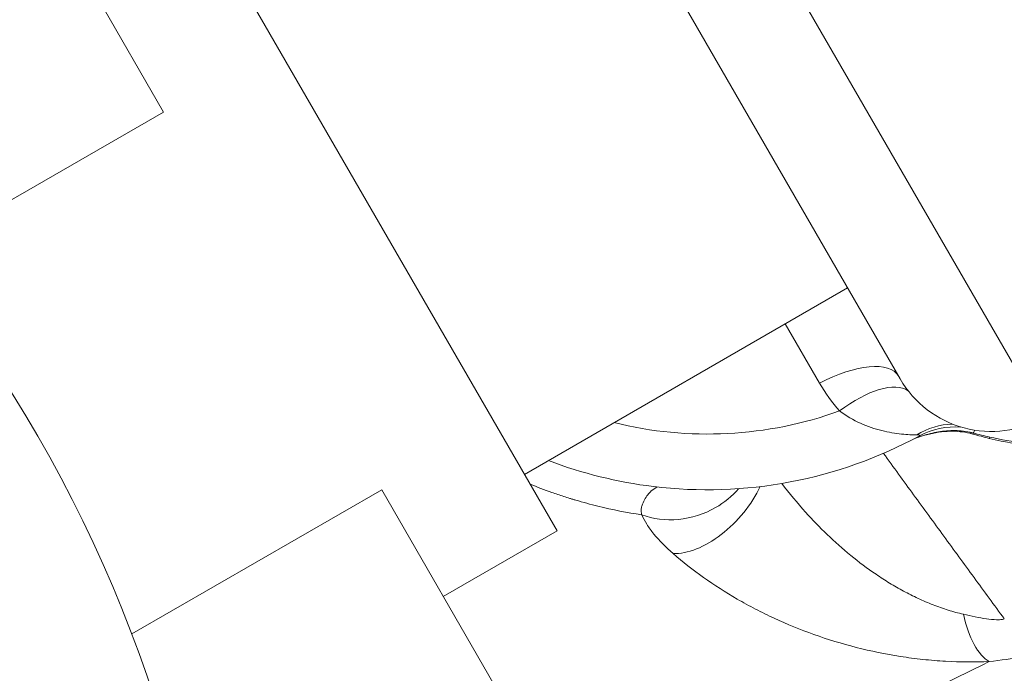
# Model space of a CAD drawing. Extents: x 0 to 25200, y -35640 to 17820.
# Drawn here: x 9664 to 9723, y 11363 to 11403 of the extents above; entities that cross this region are included whole.
import ezdxf

# ---------------------------------------------------------------- set-up
doc = ezdxf.new("R2010")
doc.units = 0
doc.header["$MEASUREMENT"] = 0
doc.layers.add('外形線', color=7, linetype='CONTINUOUS', lineweight=18)

msp = doc.modelspace()

# ---------------------------------------------------------------- linework, layer by layer
at = {"layer": '外形線'}
for p, q in [((9725.64417633, 11378.90200547), (9696.24417357, 11429.82430398)), ((9693.91980503, 11421.15022864), (9716.96991518, 11381.22626674)), ((9672.43414163, 11397.36894855), (9663.15252432, 11413.4451813)), ((9696.22056618, 11372.04514972), (9675.58306618, 11407.79034826)), ((9657.32746645, 11388.64710556), (9672.43414163, 11397.36894855)), ((9713.78961822, 11386.73470266), (9694.25206618, 11375.45469173)), ((9710.01869624, 11384.55755984), (9712.08868312, 11380.97223741)), ((9713.44149088, 11379.19138029), (9713.44147223, 11379.19137321)), ((9685.62090702, 11374.52880092), (9670.51423183, 11365.80695793)), ((9694.90252432, 11358.45256816), (9685.62090702, 11374.52880092)), ((9696.22056618, 11372.04514972), (9689.34627432, 11368.07627546)), ((9696.22056618, 11372.04514972), (9689.34627432, 11368.07627546))]:
    msp.add_line(p, q, dxfattribs=at)
msp.add_arc((9593.34848352, 11336.48205746), 82.55, 357.4210393826, 62.5789606174, dxfattribs=at)
at = {"layer": '外形線', "extrusion": (0, 0, -1)}
msp.add_arc((-9722.46917639, 11384.40126668), 6.34999988, 240.0000000011, 330.0000000016, dxfattribs=at)
for centre, major_axis, ratio, start_param, end_param in [((9712.74073603, 11379.02642006), (4.12444591, 2.38124996), 0.4238493705, 4.7982085709, 6.2831853072), ((9714.07081186, 11377.18923306), (3.54988993, 3.17485226), 0.4432193703, 4.8878005825, 6.1737563197), ((9720.16978343, 11373.74302382), (0.84066309, 4.68771703), 0.9464856173, 5.5860411572, 6.0881024983), ((9720.3745388, 11373.57982272), (2.05251877, -4.29750766), 0.9869641757, 3.0952209328, 3.6487462691), ((9722.59909703, 11368.75617885), (0.29267848, -4.75349815), 0.429475363, 0.267705593, 1.2188378767)]:
    msp.add_ellipse(centre, major_axis=major_axis, ratio=ratio, start_param=start_param, end_param=end_param, dxfattribs=at)
at = {"layer": '外形線'}
for centre, major_axis, ratio, start_param, end_param in [((9705.31853767, 11401.40704457), (20.36297865, 11.75657121), 0.9999662119, 3.946208616, 4.535351549), ((9722.26007366, 11382.62431464), (-1.09242487, -4.68224622), 0.0056805357, 6.2831250921, 6.2831277219), ((9722.29668313, 11382.5688045), (-1.12903587, -4.62673572), 0.005680841, 0.0000000005, 0.1627111533), ((9722.66052678, 11382.47244391), (-1.30914163, -4.57903413), 0.0059088949, 0, 0.1681687114), ((9723.43959706, 11382.27127321), (-1.08499052, -4.63726223), 0.0056240867, 0.0000000003, 0.1845349976), ((9705.24451825, 11374.64432685), (-3.16655539, -3.55729284), 0.5654244748, 0.4412868365, 2.0548182973)]:
    msp.add_ellipse(centre, major_axis=major_axis, ratio=ratio, start_param=start_param, end_param=end_param, dxfattribs=at)
for points, knots in [([(9736.54396185, 11385.19498751), (9737.74921027, 11385.89075924), (9738.91097831, 11386.60819722), (9741.22429575, 11388.16417066), (9742.36569085, 11389.00748816), (9743.94484737, 11390.34072111), (9744.44892688, 11390.79664037), (9745.40428077, 11391.73727662), (9745.85319472, 11392.22003685), (9747.08806149, 11393.69780198), (9747.76829948, 11394.72703304), (9748.52669661, 11396.37780981), (9748.7358622, 11396.94788174), (9748.97467476, 11397.82258742), (9749.04208157, 11398.1178945), (9749.15237735, 11398.71692689), (9749.19515217, 11399.0204568), (9749.34697983, 11400.54634743), (9749.27260893, 11401.80487206), (9748.91441775, 11403.78597936), (9748.75385298, 11404.46192746), (9748.35689162, 11405.85165117), (9748.12313567, 11406.55600906), (9747.33834434, 11408.68918286), (9746.70312686, 11410.1449058), (9745.62674465, 11412.40332361), (9745.24538902, 11413.17157705), (9744.46103365, 11414.70559925), (9744.05663447, 11415.47448789), (9742.81319244, 11417.78980555), (9741.94478018, 11419.34514645), (9740.59089746, 11421.70207681), (9740.13558954, 11422.48329377), (9739.22358457, 11424.02508709), (9738.76578335, 11424.78758669), (9737.84482494, 11426.29488508), (9737.38167645, 11427.03968913), (9736.68045994, 11428.14196264), (9736.44562592, 11428.50688772), (9735.97317604, 11429.23131881), (9735.7350488, 11429.59156545), (9734.54809775, 11431.35957046), (9733.60341617, 11432.68109828), (9732.15384674, 11434.5023206), (9731.66507573, 11435.08230684), (9730.66712922, 11436.18120565), (9730.15599732, 11436.70136565), (9728.61460534, 11438.12240875), (9727.56516575, 11438.89780812), (9725.90352759, 11439.78275835), (9725.33267737, 11440.03196413), (9724.45777852, 11440.32999097), (9724.16301595, 11440.4167679), (9723.57203846, 11440.56459506), (9723.27519335, 11440.62588628), (9722.97671538, 11440.67523162)], [0.000445555724, 0.000445555724, 0.000445555724, 0.000445555724, 0.005374325013, 0.005374325013, 0.010748650027, 0.010748650027, 0.013435812533, 0.013435812533, 0.01612297504, 0.01612297504, 0.021497300053, 0.021497300053, 0.02418446256, 0.02418446256, 0.025528043813, 0.025528043813, 0.026871625067, 0.026871625067, 0.03224595008, 0.03224595008, 0.034933112587, 0.034933112587, 0.037620275094, 0.037620275094, 0.042994600107, 0.042994600107, 0.045681762614, 0.045681762614, 0.04836892512, 0.04836892512, 0.053743250134, 0.053743250134, 0.05643041264, 0.05643041264, 0.059117575147, 0.059117575147, 0.061804737654, 0.061804737654, 0.063148318907, 0.063148318907, 0.06449190016, 0.06449190016, 0.069866225174, 0.069866225174, 0.07255338768, 0.07255338768, 0.075240550187, 0.075240550187, 0.0806148752, 0.0806148752, 0.083302037707, 0.083302037707, 0.08464561896, 0.08464561896, 0.085989200214, 0.085989200214, 0.085989200214, 0.085989200214]), ([(9717.96570341, 11377.84784553), (9717.84973205, 11377.84734782), (9717.70977684, 11377.84940297), (9717.39768603, 11377.86343045), (9717.22535319, 11377.87539622), (9716.67325662, 11377.93268151), (9716.27089392, 11377.99812841), (9715.43481546, 11378.20763309), (9714.9968314, 11378.35321445), (9714.13778463, 11378.74052356), (9713.71324704, 11378.98124004), (9713.30475243, 11379.29252358)], [0, 0, 0, 0, 0.0008341140184, 0.0008341140184, 0.0016682280367, 0.0016682280367, 0.0033364560735, 0.0033364560735, 0.0050046841102, 0.0050046841102, 0.006672912147, 0.006672912147, 0.006672912147, 0.006672912147]), ([(9718.11883423, 11377.77384225), (9715.68260101, 11376.45416946), (9713.04143031, 11375.51370627), (9707.59738968, 11374.47957363), (9704.79533994, 11374.38606023), (9699.87690884, 11374.98411614), (9697.74126929, 11375.51280262), (9695.70067122, 11376.29104424)], [1.59795852108, 1.59795852108, 1.59795852108, 1.59795852108, 1.90668534758, 1.90668534758, 2.21541217408, 2.21541217408, 2.45876325583, 2.45876325583, 2.45876325583, 2.45876325583]), ([(9721.16764719, 11377.9420688), (9720.97963222, 11377.98804214), (9720.78721773, 11378.01936712), (9720.33517514, 11378.06419552), (9720.07355698, 11378.06751083), (9719.33408571, 11378.02686759), (9718.85447443, 11377.94016619), (9718.18845696, 11377.74595196), (9717.99280426, 11377.67946434), (9717.79995535, 11377.60386782)], [0, 0, 0, 0, 0.05807471027, 0.05807471027, 0.13823606833, 0.13823606833, 0.28738558853, 0.28738558853, 0.34964326964, 0.34964326964, 0.34964326964, 0.34964326964]), ([(9717.8167947, 11377.61270683), (9717.94541705, 11377.6639184), (9718.07432664, 11377.71109638), (9718.51662116, 11377.85971469), (9718.83206903, 11377.94314216), (9719.47849287, 11378.06337992), (9719.80937764, 11378.09992166), (9720.3150615, 11378.10621715), (9720.48573475, 11378.10023895), (9720.8340248, 11378.06772515), (9721.01047799, 11378.04117766), (9721.1868177, 11378.002141)], [0.0006293443456, 0.0006293443456, 0.0006293443456, 0.0006293443456, 0.0010726125339, 0.0010726125339, 0.0021452250678, 0.0021452250678, 0.0032178376016, 0.0032178376016, 0.0037541438686, 0.0037541438686, 0.0042904501355, 0.0042904501355, 0.0042904501355, 0.0042904501355]), ([(9718.1188313, 11377.77384754), (9718.15983417, 11377.79610943), (9718.17153433, 11377.81496666), (9718.12597924, 11377.84150292), (9718.0624716, 11377.84826082), (9717.96570341, 11377.84784553)], [0.0000533650128, 0.0000533650128, 0.0000533650128, 0.0000533650128, 0.0007029819855, 0.0007029819855, 0.0014059639711, 0.0014059639711, 0.0014059639711, 0.0014059639711]), ([(9729.5571584, 11375.81697453), (9728.2781043, 11376.34281784), (9726.78819067, 11376.72144074), (9724.29800734, 11377.22973235), (9723.31839422, 11377.40851927), (9722.35460654, 11377.63401098)], [0, 0, 0, 0, 0.47714288729, 0.47714288729, 0.7740905958, 0.7740905958, 0.7740905958, 0.7740905958]), ([(9722.37781333, 11377.71162424), (9723.06646598, 11377.56210263), (9723.76087826, 11377.44120877), (9725.15429985, 11377.20646441), (9725.85055643, 11377.09288555), (9727.21602515, 11376.83777937), (9727.88748854, 11376.69600813), (9729.20244758, 11376.35802387), (9729.8460098, 11376.16192892), (9730.47465868, 11375.92986465)], [0, 0, 0, 0, 0.0021184408989, 0.0021184408989, 0.0042368817978, 0.0042368817978, 0.0063553226968, 0.0063553226968, 0.0084737635957, 0.0084737635957, 0.0084737635957, 0.0084737635957]), ([(9701.34235195, 11373.00977522), (9700.46640327, 11373.13934591), (9699.58165904, 11373.31244714), (9698.24430443, 11373.64177649), (9697.7968247, 11373.76317146), (9697.31989156, 11373.90492336), (9697.29205201, 11373.91324019), (9697.23143703, 11373.93145618), (9697.140534, 11373.95893202), (9696.92856443, 11374.02410719), (9696.50518697, 11374.15873142), (9696.14329613, 11374.2814999), (9695.46412092, 11374.52174293), (9695.02731666, 11374.68783271), (9694.59240172, 11374.86521329)], [0.268552009704, 0.268552009704, 0.268552009704, 0.268552009704, 0.297429556926, 0.297429556926, 0.311868330538, 0.311868330538, 0.312770753888, 0.312770753888, 0.313673177239, 0.31547802394, 0.319087717343, 0.326307104149, 0.326307104149, 0.339452111495, 0.339452111495, 0.339452111495, 0.339452111495]), ([(9709.80483002, 11374.90405925), (9710.26207599, 11374.30881968), (9710.74258946, 11373.72994938), (9712.08375957, 11372.24331878), (9712.99114347, 11371.36264342), (9714.46343508, 11370.1574071), (9714.97489174, 11369.7754252), (9715.77495184, 11369.22937367), (9716.04777488, 11369.05193204), (9716.60157227, 11368.71305746), (9716.88429195, 11368.55325646), (9717.45617031, 11368.24284754), (9717.74798052, 11368.09708787), (9718.34135253, 11367.82007797), (9718.64508872, 11367.68888208), (9719.25410293, 11367.44939776), (9719.55958251, 11367.34155879), (9720.17132024, 11367.15074504), (9720.47751087, 11367.06738862), (9720.78362963, 11366.99947999)], [0.00154365746, 0.00154365746, 0.00154365746, 0.00154365746, 0.003920292853, 0.003920292853, 0.007840585707, 0.007840585707, 0.009800732133, 0.009800732133, 0.010780805347, 0.010780805347, 0.01176087856, 0.01176087856, 0.012740951773, 0.012740951773, 0.013721024987, 0.013721024987, 0.0147010982, 0.0147010982, 0.015681171413, 0.015681171413, 0.015681171413, 0.015681171413]), ([(9701.34235195, 11373.00977522), (9701.33591115, 11373.03676815), (9701.32986799, 11373.06483182), (9701.32016752, 11373.11746478), (9701.31627726, 11373.14298834), (9701.30736924, 11373.21731509), (9701.30511044, 11373.26387787), (9701.30859898, 11373.39552909), (9701.3278566, 11373.4710392), (9701.39474646, 11373.68450055), (9701.44841135, 11373.81042662), (9701.56761091, 11374.03596824), (9701.63328841, 11374.13561608), (9701.77153372, 11374.31146937), (9701.84413819, 11374.38786469), (9702.03526133, 11374.55716141), (9702.15679526, 11374.63619026), (9702.27874981, 11374.69310163)], [-0.00000006, -0.00000006, -0.00000006, -0.00000006, 0.0001700000545, 0.0001700000545, 0.000340060109, 0.000340060109, 0.0006801802179, 0.0006801802179, 0.0013604204359, 0.0013604204359, 0.0027209008717, 0.0027209008717, 0.0040813813076, 0.0040813813076, 0.0054418617435, 0.0054418617435, 0.0075561149378, 0.0075561149378, 0.0075561149378, 0.0075561149378]), ([(9701.34235195, 11373.00977522), (9702.02055734, 11372.75369555), (9702.79244343, 11372.65795812), (9704.34026122, 11372.80917956), (9705.11463616, 11373.05598634), (9706.33352654, 11373.74990791), (9706.81232047, 11374.14228037), (9707.19954074, 11374.59109819)], [0, 0, 0, 0, 0.25, 0.25, 0.5, 0.5, 0.696425587, 0.696425587, 0.696425587, 0.696425587]), ([(9703.24037738, 11370.66310635), (9702.78581125, 11371.05542514), (9702.39816371, 11371.45112129), (9701.91796809, 11372.04419792), (9701.7743491, 11372.242865), (9701.52782076, 11372.6325111), (9701.42466295, 11372.82345943), (9701.34235195, 11373.00977522)], [0, 0, 0, 0, 0.0021172839405, 0.0021172839405, 0.0031759259108, 0.0031759259108, 0.004234567881, 0.004234567881, 0.004234567881, 0.004234567881]), ([(9722.3413312, 11364.13874902), (9721.4891869, 11364.09713274), (9720.60827264, 11364.10234066), (9719.2554086, 11364.17929247), (9718.79644101, 11364.21692367), (9717.8836255, 11364.31456564), (9717.43023609, 11364.37438842), (9716.07838544, 11364.58551059), (9715.18820783, 11364.76837167), (9713.42833645, 11365.21704494), (9712.57688711, 11365.47828564), (9710.92863665, 11366.06609859), (9710.13065734, 11366.39314805), (9708.96916126, 11366.9314969), (9708.58688102, 11367.11950675), (9707.84013492, 11367.50806758), (9707.47570119, 11367.70852671), (9706.40775686, 11368.32764163), (9705.72936673, 11368.76398623), (9704.43637597, 11369.68085418), (9703.82170053, 11370.1613884), (9703.24037738, 11370.66310635)], [0, 0, 0, 0, 0.002736298782, 0.002736298782, 0.004104448173, 0.004104448173, 0.005472597564, 0.005472597564, 0.008208896345, 0.008208896345, 0.010945195127, 0.010945195127, 0.013681493909, 0.013681493909, 0.0150496433, 0.0150496433, 0.016417792691, 0.016417792691, 0.019154091473, 0.019154091473, 0.021890390254, 0.021890390254, 0.021890390254, 0.021890390254]), ([(9720.78362963, 11366.99947999), (9721.27195239, 11366.89115167), (9721.73874327, 11366.78774919), (9722.39134454, 11366.68876595), (9722.59675472, 11366.66703281), (9722.87289629, 11366.66102647), (9722.9599075, 11366.66350122), (9723.12159488, 11366.68009032), (9723.1965752, 11366.69462063), (9723.25999938, 11366.71447852)], [0, 0, 0, 0, 0.0015742016984, 0.0015742016984, 0.0023613025476, 0.0023613025476, 0.0027548529722, 0.0027548529722, 0.0031484033968, 0.0031484033968, 0.0031484033968, 0.0031484033968]), ([(9723.25999938, 11366.71447852), (9723.2600085, 11366.71448235), (9723.26001763, 11366.71448619), (9723.26002675, 11366.71449003), (9723.2600789, 11366.71451196), (9723.26013106, 11366.71453389), (9723.26018321, 11366.71455582)], [-0.00000006, -0.00000006, -0.00000006, -0.00000006, 0.000000000000035, 0.000000000000035, 0.000000000000035, 0.000000342909812, 0.000000342909812, 0.000000342909812, 0.000000342909812]), ([(9725.76146082, 11364.81360803), (9725.37375232, 11364.64145322), (9724.88345246, 11364.51092703), (9723.71881866, 11364.2987446), (9723.06266479, 11364.21928931), (9722.3413312, 11364.13874902)], [0, 0, 0, 0, 0.0026044021551, 0.0026044021551, 0.0052088043102, 0.0052088043102, 0.0052088043102, 0.0052088043102])]:
    msp.add_open_spline(points, degree=3, knots=knots, dxfattribs=at)
for points, degree in [([(9713.30475243, 11379.29252358), (9712.84392241, 11379.80779035), (9712.43794555, 11380.36729713), (9712.08868312, 11380.97223741)], 3), ([(9721.35138515, 11377.89340977), (9721.29046875, 11377.91082571), (9721.2291986, 11377.92704876), (9721.16764726, 11377.94206879)], 3), ([(9721.1868177, 11378.002141), (9721.24959569, 11377.98824371), (9721.31211867, 11377.97310576), (9721.37438202, 11377.95671174)], 3), ([(9722.35460654, 11377.63401098), (9722.01828503, 11377.71270189), (9721.68348426, 11377.79846354), (9721.35138515, 11377.89340977)], 3), ([(9721.4797166, 11378.12882953), (9721.45850888, 11378.07822422), (9721.42326595, 11378.02064821), (9721.37438202, 11377.95671174)], 3), ([(9721.37438202, 11377.95671174), (9721.70684695, 11377.8654918), (9722.04147696, 11377.78465024), (9722.37781333, 11377.71162424)], 3), ([(9715.95392821, 11376.72343099), (9723.26018321, 11366.71455582)], 1), ([(9715.25311226, 11360.72576738), (9717.51744925, 11361.75754559), (9719.88469684, 11362.89569715), (9722.3413312, 11364.13874902)], 3)]:
    msp.add_open_spline(points, degree=degree, dxfattribs=at)

doc.saveas('drawing.dxf')
